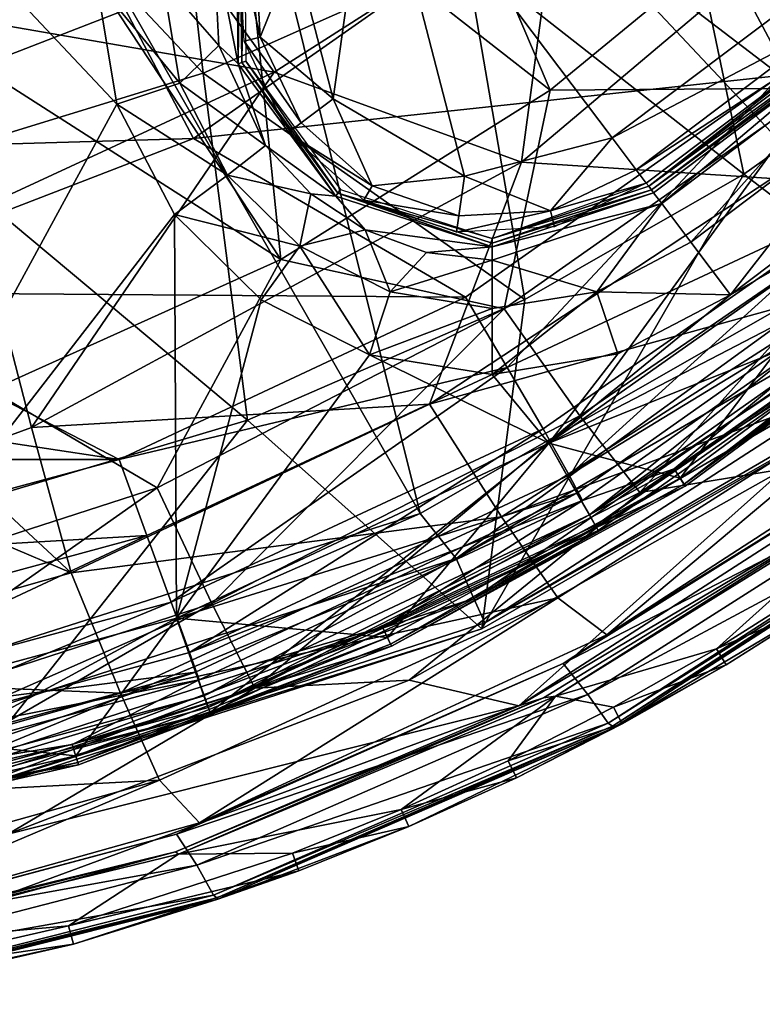
# Model space of a CAD drawing. Extents: x -194 to 194, y -701 to -8.
# Drawn here: x 35 to 74, y -700 to -647 of the extents above; entities that cross this region are included whole.
import ezdxf

# ---------------------------------------------------------------- set-up
doc = ezdxf.new("R2010")
doc.units = 0
doc.header["$MEASUREMENT"] = 0
for name, color, linetype in [('LAYER00001', 7, 'CONTINUOUS'), ('LAYER00004', 7, 'CONTINUOUS'), ('LAYER00005', 7, 'CONTINUOUS'), ('LAYER00006', 7, 'CONTINUOUS')]:
    doc.layers.add(name, color=color, linetype=linetype)

msp = doc.modelspace()

# ---------------------------------------------------------------- linework, layer by layer
at = {"layer": 'LAYER00001', "color": 7}
for points in [[(80.485, -659.511, 380), (52.571, -607.158, 380), (42.397, -618.995, 380)], [(52.571, -607.158, 380), (80.485, -659.511, 380), (102.45, -640.27, 380)], [(55.988, -673.521, 380), (42.397, -618.995, 380), (29.829, -627.864, 380)], [(42.397, -618.995, 380), (55.988, -673.521, 380), (80.485, -659.511, 380)], [(29.829, -627.864, 380), (29.109, -682.084, 380), (55.988, -673.521, 380)], [(44.464, -650.14, 185.912), (28.438, -633.103, 92.61), (42.041, -628.827, 92.62)], [(42.041, -628.827, 92.62), (58.398, -643.918, 185.922), (44.464, -650.14, 185.912)], [(84.115, -647.725, 279.866), (69.397, -637.442, 185.938), (79.75, -629.914, 185.963)], [(28.438, -633.103, 92.61), (44.464, -650.14, 185.912), (30.053, -654.563, 185.9)], [(73.165, -655.491, 279.848), (58.398, -643.918, 185.922), (69.397, -637.442, 185.938)], [(69.397, -637.442, 185.938), (84.115, -647.725, 279.866), (73.165, -655.491, 279.848)], [(61.532, -662.159, 279.836), (44.464, -650.14, 185.912), (58.398, -643.918, 185.922)], [(58.398, -643.918, 185.922), (73.165, -655.491, 279.848), (61.532, -662.159, 279.836)], [(85.162, -664.683, 372.016), (73.165, -655.491, 279.848), (84.115, -647.725, 279.866)], [(46.816, -668.56, 279.829), (30.053, -654.563, 185.9), (44.464, -650.14, 185.912)], [(44.464, -650.14, 185.912), (61.532, -662.159, 279.836), (46.816, -668.56, 279.829)], [(30.053, -654.563, 185.9), (46.816, -668.56, 279.829), (31.625, -673.093, 279.82)], [(59.262, -679.645, 371.985), (73.165, -655.491, 279.848), (85.162, -664.683, 372.016)], [(73.165, -655.491, 279.848), (59.262, -679.645, 371.985), (61.532, -662.159, 279.836)], [(57.89, -675.913, 379.342), (80.485, -659.511, 380), (55.988, -673.521, 380)], [(80.485, -659.511, 380), (57.89, -675.913, 379.342), (83.234, -661.172, 379.345)], [(58.832, -678.034, 377.576), (83.234, -661.172, 379.345), (57.89, -675.913, 379.342)], [(83.234, -661.172, 379.345), (58.832, -678.034, 377.576), (84.588, -663.056, 377.589)], [(59.262, -679.645, 371.985), (46.816, -668.56, 279.829), (61.532, -662.159, 279.836)], [(59.405, -679.324, 375.019), (84.588, -663.056, 377.589), (58.832, -678.034, 377.576)], [(84.588, -663.056, 377.589), (59.405, -679.324, 375.019), (85.41, -664.207, 375.042)], [(59.405, -679.324, 375.019), (85.162, -664.683, 372.016), (85.41, -664.207, 375.042)], [(85.162, -664.683, 372.016), (59.405, -679.324, 375.019), (59.262, -679.645, 371.985)], [(30.81, -688.802, 371.97), (46.816, -668.56, 279.829), (59.262, -679.645, 371.985)], [(46.816, -668.56, 279.829), (30.81, -688.802, 371.97), (31.625, -673.093, 279.82)], [(30.075, -684.913, 379.34), (55.988, -673.521, 380), (29.109, -682.084, 380)], [(55.988, -673.521, 380), (30.075, -684.913, 379.34), (57.89, -675.913, 379.342)], [(30.559, -687.187, 377.571), (57.89, -675.913, 379.342), (30.075, -684.913, 379.34)], [(57.89, -675.913, 379.342), (30.559, -687.187, 377.571), (58.832, -678.034, 377.576)], [(30.858, -688.564, 375.009), (58.832, -678.034, 377.576), (30.559, -687.187, 377.571)], [(58.832, -678.034, 377.576), (30.858, -688.564, 375.009), (59.405, -679.324, 375.019)], [(59.262, -679.645, 371.985), (30.858, -688.564, 375.009), (30.81, -688.802, 371.97)], [(30.858, -688.564, 375.009), (59.262, -679.645, 371.985), (59.405, -679.324, 375.019)]]:
    msp.add_3dface(points, dxfattribs=at)
at = {"layer": 'LAYER00004', "color": 7}
for points in [[(54.929, -632.412, 443.783), (62.879, -651.04, 437.767), (46.335, -638.1, 443.016)], [(54.929, -632.412, 443.783), (79.348, -637.506, 439.789), (62.879, -651.04, 437.767)], [(63.291, -640.442, 443.98), (61.353, -654.866, 439.883), (84.818, -635.071, 442.865)], [(74.652, -655.726, 436.725), (84.818, -635.071, 442.865), (61.353, -654.866, 439.883)], [(77.121, -650.934, 434.724), (62.879, -651.04, 437.767), (79.348, -637.506, 439.789)], [(46.335, -638.1, 443.016), (48.575, -660.034, 436.433), (37.346, -642.967, 442.378)], [(48.575, -660.034, 436.433), (46.335, -638.1, 443.016), (62.879, -651.04, 437.767)], [(27.593, -646.509, 445.164), (48.23, -650.075, 442.701), (41.22, -640.345, 445.949)], [(63.291, -640.442, 443.98), (41.22, -640.345, 445.949), (48.23, -650.075, 442.701)], [(61.353, -654.866, 439.883), (63.291, -640.442, 443.98), (48.23, -650.075, 442.701)], [(48.575, -660.034, 436.433), (28.09, -646.918, 441.874), (37.346, -642.967, 442.378)], [(48.23, -650.075, 442.701), (27.593, -646.509, 445.164), (32.346, -657.43, 441.755)], [(28.09, -646.918, 441.874), (48.575, -660.034, 436.433), (33.178, -666.962, 435.449)], [(35.342, -668.953, 437.751), (48.23, -650.075, 442.701), (32.346, -657.43, 441.755)], [(48.23, -650.075, 442.701), (35.342, -668.953, 437.751), (61.353, -654.866, 439.883)], [(77.121, -650.934, 434.724), (64.466, -668.324, 427.117), (60.448, -662.645, 433.081)], [(62.879, -651.04, 437.767), (77.121, -650.934, 434.724), (60.448, -662.645, 433.081)], [(64.466, -668.324, 427.117), (77.121, -650.934, 434.724), (82.115, -656.222, 428.507)], [(62.879, -651.04, 437.767), (60.448, -662.645, 433.081), (48.575, -660.034, 436.433)], [(56.479, -667.713, 435.006), (61.353, -654.866, 439.883), (35.342, -668.953, 437.751)], [(61.353, -654.866, 439.883), (56.479, -667.713, 435.006), (74.652, -655.726, 436.725)], [(56.479, -667.713, 435.006), (79.663, -661.296, 430.354), (74.652, -655.726, 436.725)], [(82.115, -656.222, 428.507), (67.646, -672.404, 419.554), (64.466, -668.324, 427.117)], [(67.646, -672.404, 419.554), (82.115, -656.222, 428.507), (85.992, -659.873, 420.557)], [(35.342, -668.953, 437.751), (32.346, -657.43, 441.755), (30.887, -670.579, 437.512)], [(85.992, -659.873, 420.557), (75.322, -671.136, 411.138), (67.646, -672.404, 419.554)], [(48.575, -660.034, 436.433), (42.021, -672.156, 431.698), (33.178, -666.962, 435.449)], [(42.021, -672.156, 431.698), (48.575, -660.034, 436.433), (60.448, -662.645, 433.081)], [(79.663, -661.296, 430.354), (56.479, -667.713, 435.006), (60.295, -673.7, 428.905)], [(60.295, -673.7, 428.905), (83.547, -665.131, 422.173), (79.663, -661.296, 430.354)], [(60.448, -662.645, 433.081), (44.916, -678.3, 425.74), (42.021, -672.156, 431.698)], [(44.916, -678.3, 425.74), (60.448, -662.645, 433.081), (64.466, -668.324, 427.117)], [(83.547, -665.131, 422.173), (60.295, -673.7, 428.905), (63.298, -677.993, 421.146)], [(65.896, -679.954, 412.636), (83.547, -665.131, 422.173), (63.298, -677.993, 421.146)], [(83.547, -665.131, 422.173), (65.896, -679.954, 412.636), (86.462, -666.623, 413.193)], [(65.896, -679.954, 412.636), (82.925, -669.387, 412.317), (86.462, -666.623, 413.193)], [(21.76, -678.709, 430.715), (33.178, -666.962, 435.449), (42.021, -672.156, 431.698)], [(80.659, -672.191, 388.158), (61.22, -683.737, 391.043), (87.265, -666.942, 391.45)], [(61.22, -683.737, 391.043), (75.322, -671.136, 411.138), (87.265, -666.942, 391.45)], [(56.479, -667.713, 435.006), (35.342, -668.953, 437.751), (37.443, -676.67, 433.662)], [(37.443, -676.67, 433.662), (60.295, -673.7, 428.905), (56.479, -667.713, 435.006)], [(64.466, -668.324, 427.117), (47.21, -682.784, 418.239), (44.916, -678.3, 425.74)], [(47.21, -682.784, 418.239), (64.466, -668.324, 427.117), (67.646, -672.404, 419.554)], [(30.887, -670.579, 437.512), (37.443, -676.67, 433.662), (35.342, -668.953, 437.751)], [(63.575, -681.486, 411.336), (84.206, -670.828, 402.102), (82.925, -669.387, 412.317)], [(82.925, -669.387, 412.317), (65.896, -679.954, 412.636), (63.575, -681.486, 411.336)], [(26.432, -671.989, 437.308), (37.443, -676.67, 433.662), (30.887, -670.579, 437.512)], [(84.206, -670.828, 402.102), (63.575, -681.486, 411.336), (64.874, -683.123, 401.439)], [(64.874, -683.123, 401.439), (85.32, -672.157, 391.71), (84.206, -670.828, 402.102)], [(55.388, -682.372, 410.129), (67.646, -672.404, 419.554), (75.322, -671.136, 411.138)], [(75.322, -671.136, 411.138), (61.22, -683.737, 391.043), (55.388, -682.372, 410.129)], [(63.174, -683.212, 385), (80.659, -672.191, 388.158), (81.672, -671.747, 385)], [(81.672, -671.747, 385), (71.713, -680.697, 385), (63.174, -683.212, 385)], [(71.713, -680.697, 385), (81.672, -671.747, 385), (77.053, -677.325, 385)], [(26.432, -671.989, 437.308), (18.113, -682.153, 432.808), (37.443, -676.67, 433.662)], [(42.021, -672.156, 431.698), (23.339, -685.308, 424.566), (21.76, -678.709, 430.715)], [(23.339, -685.308, 424.566), (42.021, -672.156, 431.698), (44.916, -678.3, 425.74)], [(67.646, -672.404, 419.554), (55.388, -682.372, 410.129), (47.21, -682.784, 418.239)], [(62.521, -683.31, 388.026), (61.22, -683.737, 391.043), (80.659, -672.191, 388.158)], [(63.174, -683.212, 385), (62.521, -683.31, 388.026), (80.659, -672.191, 388.158)], [(85.32, -672.157, 391.71), (64.874, -683.123, 401.439), (65.966, -684.649, 391.421)], [(65.966, -684.649, 391.421), (85.572, -672.303, 388.381), (85.32, -672.157, 391.71)], [(85.572, -672.303, 388.381), (65.966, -684.649, 391.421), (66.19, -684.807, 388.228)], [(66.19, -684.807, 388.228), (85.68, -672.367, 386.698), (85.572, -672.303, 388.381)], [(85.68, -672.367, 386.698), (66.19, -684.807, 388.228), (66.28, -684.877, 386.619)], [(66.28, -684.877, 386.619), (77.602, -678.159, 386.059), (85.68, -672.367, 386.698)], [(60.295, -673.7, 428.905), (37.443, -676.67, 433.662), (40.068, -683.063, 427.552)], [(40.068, -683.063, 427.552), (63.298, -677.993, 421.146), (60.295, -673.7, 428.905)], [(18.113, -682.153, 432.808), (40.068, -683.063, 427.552), (37.443, -676.67, 433.662)], [(77.602, -678.159, 386.059), (71.713, -680.697, 385), (77.053, -677.325, 385)], [(63.298, -677.993, 421.146), (40.068, -683.063, 427.552), (42.131, -687.686, 419.841)], [(44.268, -689.94, 411.432), (63.298, -677.993, 421.146), (42.131, -687.686, 419.841)], [(63.298, -677.993, 421.146), (44.268, -689.94, 411.432), (65.896, -679.954, 412.636)], [(77.602, -678.159, 386.059), (66.28, -684.877, 386.619), (72.225, -681.554, 386.058)], [(77.602, -678.159, 386.059), (72.225, -681.554, 386.058), (71.713, -680.697, 385)], [(44.916, -678.3, 425.74), (24.554, -690.077, 416.866), (23.339, -685.308, 424.566)], [(24.554, -690.077, 416.866), (44.916, -678.3, 425.74), (47.21, -682.784, 418.239)], [(44.268, -689.94, 411.432), (63.575, -681.486, 411.336), (65.896, -679.954, 412.636)], [(63.174, -683.212, 385), (71.713, -680.697, 385), (66.237, -683.805, 385)], [(72.225, -681.554, 386.058), (66.237, -683.805, 385), (71.713, -680.697, 385)], [(43.044, -690.552, 410.576), (64.874, -683.123, 401.439), (63.575, -681.486, 411.336)], [(63.575, -681.486, 411.336), (44.268, -689.94, 411.432), (43.044, -690.552, 410.576)], [(72.225, -681.554, 386.058), (66.71, -684.684, 386.056), (66.237, -683.805, 385)], [(72.225, -681.554, 386.058), (66.28, -684.877, 386.619), (66.71, -684.684, 386.056)], [(40.068, -683.063, 427.552), (18.113, -682.153, 432.808), (19.443, -688.889, 426.545)], [(34.092, -690.542, 408.713), (47.21, -682.784, 418.239), (55.388, -682.372, 410.129)], [(61.22, -683.737, 391.043), (34.092, -690.542, 408.713), (55.388, -682.372, 410.129)], [(47.21, -682.784, 418.239), (34.092, -690.542, 408.713), (24.554, -690.077, 416.866)], [(19.443, -688.889, 426.545), (42.131, -687.686, 419.841), (40.068, -683.063, 427.552)], [(42.992, -691.49, 387.922), (61.22, -683.737, 391.043), (62.521, -683.31, 388.026)], [(43.141, -691.612, 385), (42.992, -691.49, 387.922), (62.521, -683.31, 388.026)], [(64.874, -683.123, 401.439), (43.044, -690.552, 410.576), (44.12, -692.2, 400.911)], [(43.141, -691.612, 385), (62.521, -683.31, 388.026), (63.174, -683.212, 385)], [(54.977, -689.229, 385), (43.141, -691.612, 385), (63.174, -683.212, 385)], [(44.12, -692.2, 400.911), (65.966, -684.649, 391.421), (64.874, -683.123, 401.439)], [(54.977, -689.229, 385), (63.174, -683.212, 385), (60.658, -686.648, 385)], [(60.658, -686.648, 385), (63.174, -683.212, 385), (66.237, -683.805, 385)], [(42.992, -691.49, 387.922), (32.421, -694.336, 390.763), (61.22, -683.737, 391.043)], [(34.092, -690.542, 408.713), (61.22, -683.737, 391.043), (32.421, -694.336, 390.763)], [(66.71, -684.684, 386.056), (60.658, -686.648, 385), (66.237, -683.805, 385)], [(65.966, -684.649, 391.421), (44.12, -692.2, 400.911), (45.008, -693.779, 391.183)], [(45.008, -693.779, 391.183), (66.19, -684.807, 388.228), (65.966, -684.649, 391.421)], [(66.19, -684.807, 388.228), (45.008, -693.779, 391.183), (45.177, -693.929, 388.101)], [(45.177, -693.929, 388.101), (66.28, -684.877, 386.619), (66.19, -684.807, 388.228)], [(66.28, -684.877, 386.619), (45.177, -693.929, 388.101), (45.241, -693.998, 386.553)], [(55.37, -690.147, 386.053), (66.28, -684.877, 386.619), (45.241, -693.998, 386.553)], [(66.28, -684.877, 386.619), (55.37, -690.147, 386.053), (61.092, -687.548, 386.055)], [(66.71, -684.684, 386.056), (61.092, -687.548, 386.055), (60.658, -686.648, 385)], [(66.71, -684.684, 386.056), (66.28, -684.877, 386.619), (61.092, -687.548, 386.055)], [(61.092, -687.548, 386.055), (54.977, -689.229, 385), (60.658, -686.648, 385)], [(61.092, -687.548, 386.055), (55.37, -690.147, 386.053), (54.977, -689.229, 385)], [(42.131, -687.686, 419.841), (19.443, -688.889, 426.545), (20.475, -693.728, 418.678)], [(22.065, -696.169, 410.143), (42.131, -687.686, 419.841), (20.475, -693.728, 418.678)], [(42.131, -687.686, 419.841), (22.065, -696.169, 410.143), (44.268, -689.94, 411.432)], [(43.141, -691.612, 385), (54.977, -689.229, 385), (49.194, -691.551, 385)], [(55.37, -690.147, 386.053), (49.194, -691.551, 385), (54.977, -689.229, 385)], [(22.065, -696.169, 410.143), (43.044, -690.552, 410.576), (44.268, -689.94, 411.432)], [(55.37, -690.147, 386.053), (45.241, -693.998, 386.553), (49.545, -692.486, 386.051)], [(55.37, -690.147, 386.053), (49.545, -692.486, 386.051), (49.194, -691.551, 385)], [(21.722, -696.242, 410.085), (44.12, -692.2, 400.911), (43.044, -690.552, 410.576)], [(43.044, -690.552, 410.576), (22.065, -696.169, 410.143), (21.722, -696.242, 410.085)], [(21.955, -696.777, 385), (22.133, -696.576, 387.853), (42.992, -691.49, 387.922)], [(21.955, -696.777, 385), (42.992, -691.49, 387.922), (43.141, -691.612, 385)], [(37.316, -695.416, 385), (21.955, -696.777, 385), (43.141, -691.612, 385)], [(22.133, -696.576, 387.853), (32.421, -694.336, 390.763), (42.992, -691.49, 387.922)], [(49.545, -692.486, 386.051), (37.316, -695.416, 385), (49.194, -691.551, 385)], [(37.316, -695.416, 385), (43.141, -691.612, 385), (49.194, -691.551, 385)], [(44.12, -692.2, 400.911), (21.722, -696.242, 410.085), (22.357, -697.822, 400.561)], [(22.357, -697.822, 400.561), (45.008, -693.779, 391.183), (44.12, -692.2, 400.911)], [(49.545, -692.486, 386.051), (37.582, -696.379, 386.048), (37.316, -695.416, 385)], [(49.545, -692.486, 386.051), (45.241, -693.998, 386.553), (37.582, -696.379, 386.048)], [(45.008, -693.779, 391.183), (22.357, -697.822, 400.561), (22.876, -699.38, 391.02)], [(22.876, -699.38, 391.02), (45.177, -693.929, 388.101), (45.008, -693.779, 391.183)], [(45.177, -693.929, 388.101), (22.876, -699.38, 391.02), (22.968, -699.516, 388.013)], [(22.968, -699.516, 388.013), (45.241, -693.998, 386.553), (45.177, -693.929, 388.101)], [(45.241, -693.998, 386.553), (22.968, -699.516, 388.013), (23.002, -699.582, 386.507)], [(23.002, -699.582, 386.507), (37.582, -696.379, 386.048), (45.241, -693.998, 386.553)], [(21.955, -696.777, 385), (37.316, -695.416, 385), (25.085, -698.217, 385)], [(37.582, -696.379, 386.048), (25.085, -698.217, 385), (37.316, -695.416, 385)], [(37.582, -696.379, 386.048), (23.002, -699.582, 386.507), (25.264, -699.2, 386.045)], [(37.582, -696.379, 386.048), (25.264, -699.2, 386.045), (25.085, -698.217, 385)]]:
    msp.add_3dface(points, dxfattribs=at)
at = {"layer": 'LAYER00005', "color": 7}
for points in [[(18.311, -628.885, 388), (39.879, -651.785, 388), (21.937, -684.769, 388)], [(39.879, -651.785, 388), (18.311, -628.885, 388), (38.792, -645.27, 388)], [(62.47, -640.587, 418.222), (75.113, -650.256, 418.295), (92.627, -633.856, 418.181)], [(53.437, -636.661, 380), (51.354, -651.488, 380), (49.325, -643.643, 380)], [(51.354, -651.488, 380), (53.437, -636.661, 380), (58.336, -655.6, 380)], [(58.336, -655.6, 380), (53.437, -636.661, 380), (66.18, -653.572, 380)], [(53.437, -636.661, 380), (76.563, -645.748, 380), (66.18, -653.572, 380)], [(62.47, -640.587, 418.222), (40.327, -646.775, 417.42), (43.937, -653.601, 418.318)], [(75.113, -650.256, 418.295), (62.47, -640.587, 418.222), (43.937, -653.601, 418.318)], [(46.312, -649.632, 383.25), (45.012, -642.982, 384.5), (46.217, -640.896, 383.25)], [(46.217, -640.896, 383.25), (46.409, -640.949, 383.067), (46.312, -649.632, 383.25)], [(46.312, -649.632, 383.25), (46.409, -640.949, 383.067), (46.508, -649.567, 383.067)], [(46.409, -640.949, 383.067), (46.631, -641.024, 383), (46.508, -649.567, 383.067)], [(46.508, -649.567, 383.067), (46.631, -641.024, 383), (46.724, -649.495, 383)], [(45.283, -648.665, 384.5), (42.312, -645.244, 387.051), (45.012, -642.982, 384.5)], [(45.012, -642.982, 384.5), (46.312, -649.632, 383.25), (45.283, -648.665, 384.5)], [(46.354, -643.226, 383), (47.224, -643.348, 380.879), (47.481, -648.213, 380.879)], [(46.354, -643.226, 383), (47.481, -648.213, 380.879), (46.628, -648.427, 383)], [(47.224, -643.348, 380.879), (49.325, -643.643, 380), (47.481, -648.213, 380.879)], [(47.481, -648.213, 380.879), (49.325, -643.643, 380), (51.354, -651.488, 380)], [(43.217, -650.668, 387.051), (38.792, -645.27, 388), (42.312, -645.244, 387.051)], [(42.312, -645.244, 387.051), (45.283, -648.665, 384.5), (43.217, -650.668, 387.051)], [(38.792, -645.27, 388), (43.217, -650.668, 387.051), (39.879, -651.785, 388)], [(77.84, -647.442, 380.879), (66.18, -653.572, 380), (76.563, -645.748, 380)], [(40.327, -646.775, 417.42), (19.185, -647.142, 414.941), (20.968, -654.28, 417.485)], [(43.937, -653.601, 418.318), (40.327, -646.775, 417.42), (20.968, -654.28, 417.485)], [(67.457, -655.266, 380.879), (66.18, -653.572, 380), (77.84, -647.442, 380.879)], [(78.368, -648.144, 383), (67.457, -655.266, 380.879), (77.84, -647.442, 380.879)], [(46.628, -648.427, 383), (47.481, -648.213, 380.879), (49.66, -652.765, 380.879)], [(47.481, -648.213, 380.879), (51.354, -651.488, 380), (49.66, -652.765, 380.879)], [(67.986, -655.968, 383), (67.457, -655.266, 380.879), (78.368, -648.144, 383)], [(78.368, -648.144, 383), (68.113, -656.136, 383), (67.986, -655.968, 383)], [(68.113, -656.136, 383), (78.368, -648.144, 383), (78.495, -648.313, 383)], [(78.646, -648.513, 383.067), (68.113, -656.136, 383), (78.495, -648.313, 383)], [(47.767, -653.981, 384.5), (43.217, -650.668, 387.051), (45.283, -648.665, 384.5)], [(46.312, -649.632, 383.25), (47.767, -653.981, 384.5), (45.283, -648.665, 384.5)], [(46.628, -648.427, 383), (49.66, -652.765, 380.879), (48.958, -653.294, 383)], [(68.263, -656.336, 383.067), (68.113, -656.136, 383), (78.646, -648.513, 383.067)], [(78.756, -648.659, 383.25), (68.263, -656.336, 383.067), (78.646, -648.513, 383.067)], [(68.374, -656.482, 383.25), (68.263, -656.336, 383.067), (78.756, -648.659, 383.25)], [(78.756, -648.659, 383.25), (68.808, -657.059, 384.5), (68.374, -656.482, 383.25)], [(68.808, -657.059, 384.5), (78.756, -648.659, 383.25), (79.19, -649.235, 384.5)], [(79.19, -649.235, 384.5), (70.35, -659.105, 387.062), (68.808, -657.059, 384.5)], [(79.19, -649.235, 384.5), (80.732, -651.281, 387.062), (70.35, -659.105, 387.062)], [(46.312, -649.632, 383.25), (46.508, -649.567, 383.067), (51.494, -656.666, 383.25)], [(47.767, -653.981, 384.5), (46.312, -649.632, 383.25), (51.494, -656.666, 383.25)], [(46.508, -649.567, 383.067), (46.724, -649.495, 383), (51.615, -656.509, 383.067)], [(51.494, -656.666, 383.25), (46.508, -649.567, 383.067), (51.615, -656.509, 383.067)], [(51.615, -656.509, 383.067), (46.724, -649.495, 383), (51.747, -656.315, 383)], [(43.937, -653.601, 418.318), (58.381, -662.031, 418.394), (75.113, -650.256, 418.295)], [(60.604, -665.768, 417.622), (75.113, -650.256, 418.295), (58.381, -662.031, 418.394)], [(60.604, -665.768, 417.622), (80.383, -656.517, 415.308), (75.113, -650.256, 418.295)], [(45.759, -655.544, 387.051), (39.879, -651.785, 388), (43.217, -650.668, 387.051)], [(43.217, -650.668, 387.051), (47.767, -653.981, 384.5), (45.759, -655.544, 387.051)], [(49.66, -652.765, 380.879), (51.354, -651.488, 380), (53.435, -656.114, 380.879)], [(53.435, -656.114, 380.879), (51.354, -651.488, 380), (58.336, -655.6, 380)], [(80.732, -651.281, 387.062), (72.456, -661.9, 388), (70.35, -659.105, 387.062)], [(80.732, -651.281, 387.062), (82.838, -654.076, 388), (72.456, -661.9, 388)], [(42.932, -657.642, 388), (21.937, -684.769, 388), (39.879, -651.785, 388)], [(39.879, -651.785, 388), (45.759, -655.544, 387.051), (42.932, -657.642, 388)], [(48.958, -653.294, 383), (49.66, -652.765, 380.879), (53.435, -656.114, 380.879)], [(43.937, -653.601, 418.318), (20.968, -654.28, 417.485), (22.811, -661.761, 418.39)], [(58.381, -662.031, 418.394), (43.937, -653.601, 418.318), (22.811, -661.761, 418.39)], [(48.958, -653.294, 383), (53.435, -656.114, 380.879), (52.994, -656.874, 383)], [(62.906, -657.445, 380.879), (58.336, -655.6, 380), (66.18, -653.572, 380)], [(67.457, -655.266, 380.879), (62.906, -657.445, 380.879), (66.18, -653.572, 380)], [(50.169, -656.546, 384.5), (45.759, -655.544, 387.051), (47.767, -653.981, 384.5)], [(47.767, -653.981, 384.5), (51.494, -656.666, 383.25), (50.169, -656.546, 384.5)], [(80.811, -657.081, 388), (72.456, -661.9, 388), (82.838, -654.076, 388)], [(49.587, -659.315, 387.051), (42.932, -657.642, 388), (45.759, -655.544, 387.051)], [(45.759, -655.544, 387.051), (50.169, -656.546, 384.5), (49.587, -659.315, 387.051)], [(53.435, -656.114, 380.879), (58.336, -655.6, 380), (58.041, -657.701, 380.879)], [(58.041, -657.701, 380.879), (58.336, -655.6, 380), (62.906, -657.445, 380.879)], [(67.986, -655.968, 383), (62.906, -657.445, 380.879), (67.457, -655.266, 380.879)], [(52.994, -656.874, 383), (53.435, -656.114, 380.879), (58.041, -657.701, 380.879)], [(67.986, -655.968, 383), (68.113, -656.136, 383), (59.809, -658.915, 383)], [(68.113, -656.136, 383), (68.263, -656.336, 383.067), (59.809, -658.915, 383)], [(63.12, -658.298, 383), (62.906, -657.445, 380.879), (67.986, -655.968, 383)], [(53.063, -658.46, 384.5), (49.587, -659.315, 387.051), (50.169, -656.546, 384.5)], [(51.494, -656.666, 383.25), (53.063, -658.46, 384.5), (50.169, -656.546, 384.5)], [(51.615, -656.509, 383.067), (59.809, -659.348, 383.25), (51.494, -656.666, 383.25)], [(53.063, -658.46, 384.5), (51.494, -656.666, 383.25), (59.809, -659.348, 383.25)], [(51.615, -656.509, 383.067), (51.747, -656.315, 383), (59.809, -658.915, 383)], [(51.615, -656.509, 383.067), (59.809, -658.915, 383), (59.809, -659.165, 383.067)], [(51.615, -656.509, 383.067), (59.809, -659.165, 383.067), (59.809, -659.348, 383.25)], [(59.809, -658.915, 383), (68.263, -656.336, 383.067), (59.809, -659.165, 383.067)], [(68.263, -656.336, 383.067), (68.374, -656.482, 383.25), (59.809, -659.165, 383.067)], [(59.809, -659.165, 383.067), (68.374, -656.482, 383.25), (59.809, -659.348, 383.25)], [(68.374, -656.482, 383.25), (68.808, -657.059, 384.5), (59.809, -659.348, 383.25)], [(62.513, -669.015, 415.421), (80.383, -656.517, 415.308), (60.604, -665.768, 417.622)], [(63.897, -671.472, 412.064), (80.383, -656.517, 415.308), (62.513, -669.015, 415.421)], [(63.897, -671.472, 412.064), (83.098, -659.78, 407.7), (80.383, -656.517, 415.308)], [(52.994, -656.874, 383), (58.041, -657.701, 380.879), (57.918, -658.571, 383)], [(59.809, -659.348, 383.25), (68.808, -657.059, 384.5), (59.809, -660.07, 384.5)], [(68.808, -657.059, 384.5), (65.367, -661.752, 387.062), (59.809, -660.07, 384.5)], [(72.456, -661.9, 388), (80.811, -657.081, 388), (62.82, -669.78, 388)], [(62.82, -669.78, 388), (80.811, -657.081, 388), (80.811, -657.081, 393.2)], [(62.82, -669.78, 388), (80.811, -657.081, 393.2), (62.82, -669.78, 393.2)], [(80.811, -657.081, 393.2), (69.79, -671.645, 393.2), (62.82, -669.78, 393.2)], [(70.35, -659.105, 387.062), (65.367, -661.752, 387.062), (68.808, -657.059, 384.5)], [(69.79, -671.645, 393.2), (80.811, -657.081, 393.2), (84.105, -661.093, 393.2)], [(42.932, -657.642, 388), (43.036, -679.068, 388), (21.937, -684.769, 388)], [(43.036, -679.068, 388), (42.932, -657.642, 388), (47.53, -662.172, 388)], [(42.932, -657.642, 388), (49.587, -659.315, 387.051), (47.53, -662.172, 388)], [(57.918, -658.571, 383), (58.041, -657.701, 380.879), (62.906, -657.445, 380.879)], [(57.918, -658.571, 383), (62.906, -657.445, 380.879), (63.12, -658.298, 383)], [(49.587, -659.315, 387.051), (53.063, -658.46, 384.5), (54.379, -661.749, 387.051)], [(53.063, -658.46, 384.5), (59.809, -659.348, 383.25), (56.32, -659.657, 384.5)], [(56.32, -659.657, 384.5), (54.379, -661.749, 387.051), (53.063, -658.46, 384.5)], [(49.587, -659.315, 387.051), (53.285, -665.096, 388), (47.53, -662.172, 388)], [(53.285, -665.096, 388), (49.587, -659.315, 387.051), (54.379, -661.749, 387.051)], [(56.32, -659.657, 384.5), (59.809, -659.348, 383.25), (59.809, -660.07, 384.5)], [(72.456, -661.9, 388), (65.367, -661.752, 387.062), (70.35, -659.105, 387.062)], [(59.809, -660.07, 384.5), (54.379, -661.749, 387.051), (56.32, -659.657, 384.5)], [(83.098, -659.78, 407.7), (63.897, -671.472, 412.064), (64.591, -672.821, 407.824)], [(69.471, -671.139, 400.787), (83.098, -659.78, 407.7), (64.591, -672.821, 407.824)], [(69.471, -671.139, 400.787), (84.424, -661.47, 393.776), (83.098, -659.78, 407.7)], [(59.809, -662.632, 387.062), (54.379, -661.749, 387.051), (59.809, -660.07, 384.5)], [(65.367, -661.752, 387.062), (59.809, -662.632, 387.062), (59.809, -660.07, 384.5)], [(69.996, -671.96, 393.375), (69.79, -671.645, 393.2), (84.105, -661.093, 393.2)], [(84.281, -661.3, 393.28), (69.996, -671.96, 393.375), (84.105, -661.093, 393.2)], [(84.4, -661.441, 393.495), (69.996, -671.96, 393.375), (84.281, -661.3, 393.28)], [(84.424, -661.47, 393.776), (69.996, -671.96, 393.375), (84.4, -661.441, 393.495)], [(39.99, -670.64, 418.475), (22.811, -661.761, 418.39), (0, -664.587, 418.418)], [(22.811, -661.761, 418.39), (39.99, -670.64, 418.475), (58.381, -662.031, 418.394)], [(59.809, -662.632, 387.062), (53.285, -665.096, 388), (54.379, -661.749, 387.051)], [(65.367, -661.752, 387.062), (66.477, -665.046, 388), (59.809, -666.132, 388)], [(65.367, -661.752, 387.062), (59.809, -666.132, 388), (59.809, -662.632, 387.062)], [(72.456, -661.9, 388), (62.82, -669.78, 388), (66.477, -665.046, 388)], [(65.367, -661.752, 387.062), (72.456, -661.9, 388), (66.477, -665.046, 388)], [(84.424, -661.47, 393.776), (69.471, -671.139, 400.787), (70.055, -672.062, 393.777)], [(70.055, -672.062, 393.777), (69.996, -671.96, 393.375), (84.424, -661.47, 393.776)], [(60.604, -665.768, 417.622), (58.381, -662.031, 418.394), (39.99, -670.64, 418.475)], [(53.285, -665.096, 388), (43.036, -679.068, 388), (47.53, -662.172, 388)], [(53.285, -665.096, 388), (59.809, -662.632, 387.062), (59.809, -666.132, 388)], [(0, -664.587, 418.418), (-39.99, -670.64, 418.475), (39.99, -670.64, 418.475)], [(53.285, -665.096, 388), (62.82, -669.78, 388), (43.036, -679.068, 388)], [(62.82, -669.78, 388), (53.285, -665.096, 388), (59.809, -666.132, 388)], [(66.477, -665.046, 388), (62.82, -669.78, 388), (59.809, -666.132, 388)], [(60.604, -665.768, 417.622), (39.99, -670.64, 418.475), (41.467, -674.684, 417.71)], [(60.604, -665.768, 417.622), (41.467, -674.684, 417.71), (42.757, -678.225, 415.515)], [(62.513, -669.015, 415.421), (60.604, -665.768, 417.622), (42.757, -678.225, 415.515)], [(62.513, -669.015, 415.421), (42.757, -678.225, 415.515), (43.728, -680.903, 412.163)], [(63.897, -671.472, 412.064), (62.513, -669.015, 415.421), (43.728, -680.903, 412.163)], [(43.036, -679.068, 388), (62.82, -669.78, 388), (62.82, -669.78, 393.2)], [(43.036, -679.068, 388), (62.82, -669.78, 393.2), (43.036, -679.068, 393.2)], [(62.82, -669.78, 393.2), (54.25, -680.109, 393.2), (43.036, -679.068, 393.2)], [(54.25, -680.109, 393.2), (62.82, -669.78, 393.2), (69.79, -671.645, 393.2)], [(-39.99, -670.64, 418.475), (20.382, -675.921, 418.531), (39.99, -670.64, 418.475)], [(41.467, -674.684, 417.71), (39.99, -670.64, 418.475), (20.382, -675.921, 418.531)], [(70.055, -672.062, 393.777), (69.471, -671.139, 400.787), (53.977, -679.557, 400.831)], [(69.471, -671.139, 400.787), (64.591, -672.821, 407.824), (53.977, -679.557, 400.831)], [(64.591, -672.821, 407.824), (63.897, -671.472, 412.064), (43.728, -680.903, 412.163)], [(54.406, -680.45, 393.375), (54.25, -680.109, 393.2), (69.79, -671.645, 393.2)], [(54.406, -680.45, 393.375), (69.79, -671.645, 393.2), (69.996, -671.96, 393.375)], [(70.055, -672.062, 393.777), (53.977, -679.557, 400.831), (54.456, -680.558, 393.778)], [(54.456, -680.558, 393.778), (54.406, -680.45, 393.375), (69.996, -671.96, 393.375)], [(54.456, -680.558, 393.778), (69.996, -671.96, 393.375), (70.055, -672.062, 393.777)], [(64.591, -672.821, 407.824), (43.728, -680.903, 412.163), (44.247, -682.356, 407.926)], [(53.977, -679.557, 400.831), (64.591, -672.821, 407.824), (44.247, -682.356, 407.926)], [(41.467, -674.684, 417.71), (20.382, -675.921, 418.531), (21.09, -680.211, 417.771)], [(41.467, -674.684, 417.71), (21.09, -680.211, 417.771), (21.719, -683.931, 415.58)], [(42.757, -678.225, 415.515), (41.467, -674.684, 417.71), (21.719, -683.931, 415.58)], [(42.757, -678.225, 415.515), (21.719, -683.931, 415.58), (22.234, -686.713, 412.231)], [(43.728, -680.903, 412.163), (42.757, -678.225, 415.515), (22.234, -686.713, 412.231)], [(21.937, -684.769, 388), (43.036, -679.068, 388), (43.036, -679.068, 393.2)], [(21.937, -684.769, 388), (43.036, -679.068, 393.2), (21.937, -684.769, 393.2)], [(37.704, -686.384, 393.2), (21.937, -684.769, 393.2), (43.036, -679.068, 393.2)], [(43.036, -679.068, 393.2), (54.25, -680.109, 393.2), (37.704, -686.384, 393.2)], [(54.456, -680.558, 393.778), (53.977, -679.557, 400.831), (37.505, -685.787, 400.866)], [(53.977, -679.557, 400.831), (44.247, -682.356, 407.926), (37.505, -685.787, 400.866)], [(37.809, -686.746, 393.375), (37.704, -686.384, 393.2), (54.25, -680.109, 393.2)], [(37.809, -686.746, 393.375), (54.25, -680.109, 393.2), (54.406, -680.45, 393.375)], [(54.456, -680.558, 393.778), (37.505, -685.787, 400.866), (37.847, -686.857, 393.779)], [(37.847, -686.857, 393.779), (37.809, -686.746, 393.375), (54.406, -680.45, 393.375)], [(37.847, -686.857, 393.779), (54.406, -680.45, 393.375), (54.456, -680.558, 393.778)], [(44.247, -682.356, 407.926), (43.728, -680.903, 412.163), (22.234, -686.713, 412.231)], [(44.247, -682.356, 407.926), (22.234, -686.713, 412.231), (22.553, -688.207, 407.995)], [(37.505, -685.787, 400.866), (44.247, -682.356, 407.926), (22.553, -688.207, 407.995)], [(21.937, -684.769, 393.2), (37.704, -686.384, 393.2), (20.373, -690.368, 393.2)], [(37.847, -686.857, 393.779), (37.505, -685.787, 400.866), (20.28, -689.737, 400.89)], [(37.505, -685.787, 400.866), (22.553, -688.207, 407.995), (20.28, -689.737, 400.89)], [(37.809, -686.746, 393.375), (20.373, -690.368, 393.2), (37.704, -686.384, 393.2)], [(37.847, -686.857, 393.779), (20.28, -689.737, 400.89), (20.45, -690.856, 393.779)], [(37.809, -686.746, 393.375), (20.415, -690.637, 393.281), (20.373, -690.368, 393.2)], [(37.809, -686.746, 393.375), (20.444, -690.82, 393.497), (20.415, -690.637, 393.281)], [(37.809, -686.746, 393.375), (20.45, -690.856, 393.779), (20.444, -690.82, 393.497)], [(20.45, -690.856, 393.779), (37.809, -686.746, 393.375), (37.847, -686.857, 393.779)]]:
    msp.add_3dface(points, dxfattribs=at)
at = {"layer": 'LAYER00006', "color": 7}
for points in [[(80.811, -657.081, 388), (62.82, -669.78, 388), (62.82, -669.78, 393.2)], [(80.811, -657.081, 388), (62.82, -669.78, 393.2), (80.811, -657.081, 393.2)], [(62.82, -669.78, 393.2), (84.179, -661.189, 393.2), (80.811, -657.081, 393.2)], [(82.703, -659.441, 388), (62.82, -669.78, 388), (80.811, -657.081, 388)], [(62.82, -669.78, 388), (82.703, -659.441, 388), (64.291, -672.438, 388)], [(64.974, -673.588, 388.526), (64.291, -672.438, 388), (82.703, -659.441, 388)], [(64.974, -673.588, 388.526), (82.703, -659.441, 388), (83.575, -660.473, 388.526)], [(64.974, -673.588, 388.526), (83.575, -660.473, 388.526), (83.988, -660.963, 389.826)], [(84.179, -661.189, 393.2), (62.82, -669.78, 393.2), (65.438, -674.418, 393.2)], [(65.289, -674.162, 389.826), (64.974, -673.588, 388.526), (83.988, -660.963, 389.826)], [(84.179, -661.189, 393.2), (65.289, -674.162, 389.826), (83.988, -660.963, 389.826)], [(84.179, -661.189, 393.2), (65.438, -674.418, 393.2), (65.289, -674.162, 389.826)], [(62.82, -669.78, 388), (43.036, -679.068, 388), (43.036, -679.068, 393.2)], [(62.82, -669.78, 388), (43.036, -679.068, 393.2), (62.82, -669.78, 393.2)], [(44.829, -684.092, 393.2), (62.82, -669.78, 393.2), (43.036, -679.068, 393.2)], [(64.291, -672.438, 388), (43.036, -679.068, 388), (62.82, -669.78, 388)], [(62.82, -669.78, 393.2), (44.829, -684.092, 393.2), (65.438, -674.418, 393.2)], [(43.036, -679.068, 388), (64.291, -672.438, 388), (44.043, -681.944, 388)], [(44.5, -683.192, 388.526), (44.043, -681.944, 388), (64.291, -672.438, 388)], [(44.5, -683.192, 388.526), (64.291, -672.438, 388), (64.974, -673.588, 388.526)], [(44.727, -683.815, 389.826), (44.5, -683.192, 388.526), (64.974, -673.588, 388.526)], [(44.727, -683.815, 389.826), (64.974, -673.588, 388.526), (65.289, -674.162, 389.826)], [(65.438, -674.418, 393.2), (44.727, -683.815, 389.826), (65.289, -674.162, 389.826)], [(65.438, -674.418, 393.2), (44.829, -684.092, 393.2), (44.727, -683.815, 389.826)], [(43.036, -679.068, 388), (21.937, -684.769, 388), (21.937, -684.769, 393.2)], [(43.036, -679.068, 388), (21.937, -684.769, 393.2), (43.036, -679.068, 393.2)], [(22.851, -690.031, 393.2), (43.036, -679.068, 393.2), (21.937, -684.769, 393.2)], [(44.043, -681.944, 388), (21.937, -684.769, 388), (43.036, -679.068, 388)], [(43.036, -679.068, 393.2), (22.851, -690.031, 393.2), (44.829, -684.092, 393.2)], [(21.937, -684.769, 388), (44.043, -681.944, 388), (22.45, -687.778, 388)], [(22.67, -689.098, 388.526), (22.45, -687.778, 388), (44.043, -681.944, 388)], [(22.67, -689.098, 388.526), (44.043, -681.944, 388), (44.5, -683.192, 388.526)], [(22.799, -689.74, 389.826), (22.67, -689.098, 388.526), (44.5, -683.192, 388.526)], [(22.799, -689.74, 389.826), (44.5, -683.192, 388.526), (44.727, -683.815, 389.826)], [(44.829, -684.092, 393.2), (22.799, -689.74, 389.826), (44.727, -683.815, 389.826)], [(44.829, -684.092, 393.2), (22.851, -690.031, 393.2), (22.799, -689.74, 389.826)]]:
    msp.add_3dface(points, dxfattribs=at)

doc.saveas('drawing.dxf')
